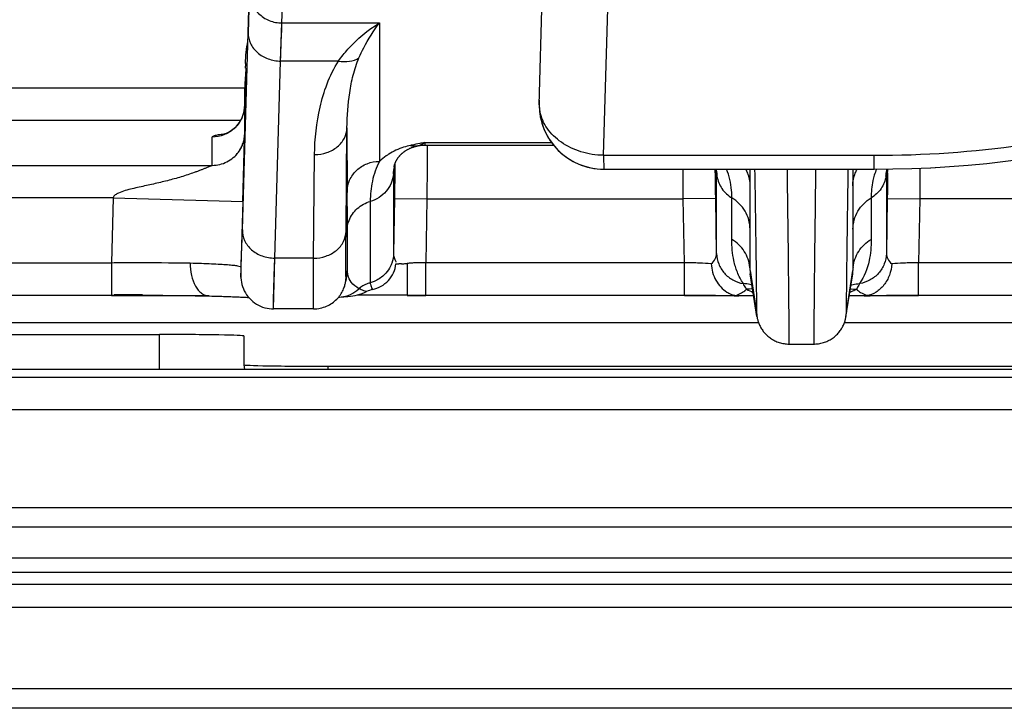
# Model space of a CAD drawing. Units: millimetres. Extents: x -1722 to 1126, y -538 to 1196.
# Drawn here: x -946 to -931, y 301 to 312 of the extents above; entities that cross this region are included whole.
import ezdxf

# ---------------------------------------------------------------- set-up
doc = ezdxf.new("R2010")
doc.units = ezdxf.units.MM
doc.header["$LTSCALE"] = 15.367
doc.layers.add('00_COMPONENTS', color=7, linetype='CONTINUOUS')

msp = doc.modelspace()

# ---------------------------------------------------------------- linework, layer by layer
at = {"layer": '00_COMPONENTS', "color": 7, "linetype": 'Continuous'}
for p, q in [((-938.30236, 310.45712), (-938.22717, 313.03063)), ((-942.26757, 311.71753), (-942.23949, 312.61777)), ((-937.30793, 309.67818), (-937.22758, 312.42834)), ((-942.76772, 312.21239), (-942.78784, 311.5673)), ((-942.7869, 311.56727), (-942.76736, 312.21238)), ((-942.28711, 311.13107), (-942.26757, 311.71753)), ((-942.26757, 311.71753), (-940.76384, 311.71753)), ((-940.76384, 311.71753), (-940.76384, 309.58526)), ((-942.87754, 308.52949), (-942.7869, 311.56727)), ((-942.37774, 308.09329), (-942.28711, 311.13107)), ((-942.28711, 311.13107), (-942.28451, 311.21012)), ((-941.39463, 311.13107), (-942.28711, 311.13107)), ((-942.83082, 311.02222), (-942.83082, 311.05057)), ((-942.83711, 310.6058), (-942.82999, 310.88587)), ((-942.82999, 310.88587), (-942.82999, 310.26117)), ((-947.31128, 310.7184), (-942.83423, 310.7184)), ((-942.84013, 310.64504), (-942.84013, 310.7184)), ((-942.84119, 310.44696), (-942.83711, 310.6058)), ((-938.30236, 310.45712), (-938.30036, 310.52685)), ((-942.84124, 310.44519), (-942.84119, 310.44696)), ((-942.84124, 310.00935), (-942.84124, 310.44519)), ((-947.31979, 310.21855), (-942.90407, 310.21855)), ((-942.82986, 310.25835), (-942.82999, 310.26117)), ((-941.27843, 308.50675), (-941.26377, 310.1032)), ((-941.26377, 310.1032), (-941.26376, 309.10569)), ((-943.34103, 309.52386), (-943.34103, 309.9597)), ((-942.86943, 308.9666), (-942.8428, 309.92457)), ((-942.8428, 309.92457), (-942.84124, 310.00935)), ((-942.84215, 309.98895), (-942.84232, 309.98672)), ((-942.84198, 309.99132), (-942.84215, 309.98895)), ((-942.84189, 309.99263), (-942.84198, 309.99132)), ((-940.18068, 309.82217), (-940.16411, 309.82562)), ((-940.09881, 309.83469), (-940.06282, 309.83598)), ((-940.06384, 309.875), (-938.1091, 309.875)), ((-940.06282, 309.83598), (-938.07906, 309.83598)), ((-940.02655, 309.83633), (-940.02702, 309.74869)), ((-941.77835, 308.09329), (-941.76369, 309.68974)), ((-937.30793, 309.67818), (-933.13618, 309.67818)), ((-978.00705, 309.52386), (-943.34103, 309.52386)), ((-940.54662, 309.41994), (-940.52646, 309.51492)), ((-940.53897, 309.50039), (-940.53899, 309.50032)), ((-937.30152, 309.46496), (-933.13619, 309.46496)), ((-936.07794, 309.00669), (-936.08151, 309.4651)), ((-935.57073, 309.45275), (-935.56377, 309.41994)), ((-935.0449, 309.20871), (-935.0449, 309.46496)), ((-933.46548, 309.46496), (-933.46548, 309.20871)), ((-932.94662, 309.41994), (-932.93654, 309.46743)), ((-932.42876, 309.48085), (-932.43244, 309.00669)), ((-940.54662, 309.41994), (-940.54662, 308.16565)), ((-940.52673, 309.40488), (-940.52718, 309.366)), ((-935.56377, 308.16565), (-935.56377, 309.41994)), ((-932.94662, 309.41994), (-932.94662, 308.16565)), ((-932.92671, 309.40715), (-932.92714, 309.36863)), ((-944.86861, 309.02401), (-978.01982, 309.02401)), ((-944.86861, 309.02401), (-944.89734, 308.02371)), ((-944.86861, 309.02401), (-942.86943, 308.9666)), ((-941.26377, 309.10562), (-941.26314, 308.6837)), ((-940.53237, 309.01507), (-940.54662, 308.16565)), ((-940.53237, 309.01507), (-940.03244, 309.00669)), ((-940.03244, 309.00669), (-940.04893, 308.02371)), ((-940.03244, 309.00669), (-936.07794, 309.00669)), ((-935.57801, 309.01507), (-936.07794, 309.00669)), ((-936.06145, 308.02371), (-936.07794, 309.00669)), ((-935.56377, 308.16565), (-935.57801, 309.01507)), ((-935.32925, 308.38194), (-935.32925, 309.02111)), ((-933.18113, 309.02111), (-933.18113, 308.38194)), ((-932.93237, 309.01507), (-932.94662, 308.16565)), ((-932.93237, 309.01507), (-932.43244, 309.00669)), ((-932.43244, 309.00669), (-932.44893, 308.02371)), ((-928.27794, 309.00669), (-932.43244, 309.00669)), ((-942.86943, 308.9666), (-942.89843, 307.95675)), ((-940.90483, 308.96754), (-940.90484, 307.71325)), ((-941.26314, 308.6837), (-941.26305, 308.51513)), ((-942.89335, 308.0072), (-942.87754, 308.52949)), ((-935.04783, 307.90335), (-935.04783, 308.54253)), ((-933.46255, 308.54253), (-933.46255, 307.90335)), ((-941.26305, 308.51513), (-941.26305, 307.90017)), ((-942.39966, 307.31174), (-942.37774, 308.09329)), ((-942.38502, 307.82348), (-942.37774, 308.09329)), ((-941.77835, 308.09329), (-942.37774, 308.09329)), ((-979.94271, 308.02371), (-944.89734, 308.02371)), ((-944.89734, 308.02371), (-944.89734, 307.52371)), ((-942.89843, 307.95675), (-942.89948, 307.82878)), ((-942.89843, 307.95675), (-942.89862, 307.9465)), ((-942.89655, 307.9063), (-942.89335, 308.0072)), ((-940.33776, 308.00909), (-940.33776, 307.52341)), ((-936.06145, 308.02371), (-940.04893, 308.02371)), ((-940.04893, 307.52371), (-940.04893, 308.02371)), ((-936.06145, 307.52371), (-936.06145, 308.02371)), ((-928.26145, 308.02371), (-932.44893, 308.02371)), ((-932.44893, 307.52371), (-932.44893, 308.02371)), ((-942.89967, 307.81857), (-942.8997, 307.81326)), ((-942.8997, 307.81326), (-942.89967, 307.80763)), ((-942.89948, 307.82878), (-942.89967, 307.81857)), ((-942.89967, 307.80763), (-942.89957, 307.80119)), ((-942.89948, 307.82878), (-942.89944, 307.82645)), ((-942.89944, 307.82645), (-942.89655, 307.9063)), ((-942.39067, 307.61707), (-942.38502, 307.82348)), ((-941.26898, 307.8313), (-941.2837, 307.73718)), ((-941.26305, 307.90017), (-941.27777, 307.80604)), ((-935.04783, 307.90335), (-934.94768, 307.26291)), ((-934.94175, 307.19404), (-935.04432, 307.84992)), ((-933.5627, 307.26291), (-933.46255, 307.90335)), ((-942.39477, 307.46991), (-942.39067, 307.61707)), ((-944.89734, 307.51733), (-943.38999, 307.51733)), ((-944.8525, 307.53236), (-944.79948, 307.53233)), ((-944.79948, 307.53233), (-944.4149, 307.53233)), ((-942.39754, 307.37405), (-942.39477, 307.46991)), ((-941.39521, 307.49072), (-941.38036, 307.49225)), ((-941.38036, 307.49225), (-941.35452, 307.49474)), ((-941.09969, 307.52688), (-940.33776, 307.52688)), ((-940.33776, 307.51733), (-940.04893, 307.51733)), ((-936.06145, 307.51733), (-935.28826, 307.51733)), ((-934.99135, 307.51121), (-935.28826, 307.51121)), ((-935.2369, 307.51265), (-935.2215, 307.51203)), ((-933.22212, 307.51121), (-933.51903, 307.51121)), ((-933.28897, 307.51202), (-933.3092, 307.51177)), ((-933.22212, 307.51733), (-932.44893, 307.51733)), ((-941.77849, 307.31174), (-942.39966, 307.31174)), ((-934.94175, 307.19404), (-934.94174, 307.19396)), ((-934.91701, 307.09825), (-948.35229, 307.09825)), ((-927.11701, 307.09825), (-933.59336, 307.09825)), ((-947.55719, 306.91665), (-944.15719, 306.91665)), ((-944.15719, 306.37534), (-944.15719, 306.91665)), ((-942.85719, 306.89395), (-942.85719, 306.45043)), ((-934.44731, 306.7698), (-934.06307, 306.7698)), ((-942.85719, 306.45043), (-942.84395, 306.37534)), ((-941.55719, 306.42773), (-918.15719, 306.42773)), ((-941.55719, 306.42773), (-941.55719, 306.37534)), ((-777.59042, 306.25456), (-998.65574, 306.25456)), ((-912.15719, 306.37534), (-947.55719, 306.37534)), ((-777.60846, 305.75464), (-998.65574, 305.75464)), ((-998.3906, 304.25091), (-776.88343, 304.25091)), ((-998.3906, 303.95096), (-776.89042, 303.95096)), ((-1431.55753, 303.47631), (-778.2239, 303.47631)), ((-1431.55753, 303.25281), (-778.2239, 303.25281)), ((-778.2239, 303.06257), (-1431.55753, 303.06257)), ((-778.2239, 302.70727), (-1431.55753, 302.70727)), ((-727.40894, 301.45592), (-1482.37244, 301.45592)), ((-727.40894, 301.15602), (-1482.37244, 301.15602))]:
    msp.add_line(p, q, dxfattribs=at)
for points in [[(-942.27123, 311.6105), (-942.26935, 311.66607), (-942.26757, 311.71753)], [(-942.28451, 311.21012), (-942.27738, 311.42571), (-942.27123, 311.6105)], [(-942.8412, 310.4469), (-942.84139, 310.44076), (-942.84457, 310.4006), (-942.85093, 310.36127), (-942.86034, 310.32296), (-942.87264, 310.28594), (-942.88738, 310.25098), (-942.90426, 310.21818), (-942.92298, 310.18763)], [(-943.00495, 310.09334), (-943.02487, 310.07665), (-943.04385, 310.06237), (-943.06166, 310.0503), (-943.07795, 310.04028), (-943.09265, 310.03205), (-943.10592, 310.02524), (-943.11761, 310.01972), (-943.12766, 310.01534), (-943.13644, 310.01179), (-943.14392, 310.00898), (-943.15001, 310.00684), (-943.15504, 310.00519), (-943.15899, 310.00397), (-943.16181, 310.00315), (-943.16374, 310.00262), (-943.16476, 310.00235), (-943.16485, 310.00233)], [(-942.92298, 310.18763), (-942.94283, 310.15991), (-942.96337, 310.135), (-942.9843, 310.11275), (-943.00495, 310.09334)], [(-942.84232, 309.98672), (-942.84259, 309.9835), (-942.84277, 309.98149), (-942.84298, 309.97919), (-942.84326, 309.97643), (-942.8436, 309.97317), (-942.84401, 309.96945), (-942.84451, 309.96532), (-942.84511, 309.96071), (-942.8458, 309.95569), (-942.84658, 309.95047), (-942.84745, 309.94509), (-942.8484, 309.93951), (-942.84944, 309.93385), (-942.85056, 309.92814), (-942.85176, 309.92235), (-942.85304, 309.9165), (-942.85441, 309.91059), (-942.85588, 309.90462), (-942.85743, 309.8986), (-942.85907, 309.89255), (-942.8608, 309.88646), (-942.86262, 309.88035), (-942.86453, 309.87422), (-942.86653, 309.86808), (-942.86861, 309.86194), (-942.87078, 309.85581), (-942.87304, 309.84969), (-942.87538, 309.84357), (-942.8778, 309.83747), (-942.88031, 309.83139), (-942.88289, 309.82533)], [(-942.90929, 309.77287), (-942.91368, 309.76539), (-942.91806, 309.75819), (-942.92242, 309.75126), (-942.92676, 309.7446), (-942.93106, 309.73821), (-942.93529, 309.73212), (-942.93944, 309.72631), (-942.9435, 309.72078), (-942.94746, 309.71553), (-942.95131, 309.71056), (-942.95504, 309.70586), (-942.95865, 309.70142), (-942.96214, 309.69721), (-942.96549, 309.69326), (-942.96865, 309.68961), (-942.97158, 309.68629), (-942.9743, 309.68325), (-942.97678, 309.68053), (-942.97903, 309.67809), (-942.98104, 309.67595), (-942.98275, 309.67415)], [(-942.88289, 309.82533), (-942.88555, 309.8193), (-942.8883, 309.81331), (-942.89111, 309.80736), (-942.89399, 309.80147), (-942.89693, 309.79562), (-942.89994, 309.78983), (-942.903, 309.78411), (-942.90612, 309.77845), (-942.90929, 309.77287)], [(-940.50172, 309.59973), (-940.49938, 309.6039), (-940.49698, 309.60806), (-940.49451, 309.61221), (-940.49198, 309.61635), (-940.48938, 309.62049), (-940.48672, 309.62461), (-940.48398, 309.62872), (-940.48117, 309.63284), (-940.47829, 309.63695), (-940.47534, 309.64105), (-940.47231, 309.64514), (-940.46921, 309.64922), (-940.46603, 309.65329), (-940.46276, 309.65737), (-940.45941, 309.66144), (-940.45598, 309.66551), (-940.45246, 309.66957), (-940.44886, 309.67361), (-940.44517, 309.67766), (-940.44138, 309.6817), (-940.43749, 309.68575), (-940.4335, 309.68978), (-940.42942, 309.69381), (-940.42524, 309.69782), (-940.42095, 309.70183), (-940.41654, 309.70584), (-940.41202, 309.70985), (-940.40738, 309.71384), (-940.40263, 309.71782), (-940.39776, 309.72179), (-940.39277, 309.72575), (-940.38765, 309.72969), (-940.3824, 309.73361), (-940.37701, 309.73753), (-940.37147, 309.74142), (-940.36579, 309.7453), (-940.35997, 309.74916), (-940.354, 309.75298), (-940.34787, 309.75678), (-940.34158, 309.76056), (-940.33512, 309.7643), (-940.32848, 309.76802), (-940.32166, 309.7717), (-940.31465, 309.77534), (-940.30744, 309.77894), (-940.30001, 309.78251), (-940.29234, 309.78604), (-940.28443, 309.78952), (-940.27625, 309.79296), (-940.26778, 309.79635), (-940.259, 309.79969), (-940.24987, 309.80297), (-940.24037, 309.8062), (-940.23045, 309.80936), (-940.22001, 309.81246), (-940.20897, 309.81549), (-940.1973, 309.81844), (-940.18491, 309.82127), (-940.18066, 309.82217)], [(-940.16412, 309.82561), (-940.13532, 309.8307), (-940.09881, 309.83469)], [(-942.98275, 309.67415), (-942.98529, 309.6715), (-942.98571, 309.67107)], [(-940.53899, 309.50032), (-940.53799, 309.5049), (-940.53694, 309.50938), (-940.53584, 309.51384), (-940.53468, 309.51828), (-940.53347, 309.5227), (-940.5322, 309.5271), (-940.53087, 309.53148), (-940.52948, 309.53585), (-940.52804, 309.54021), (-940.52654, 309.54455), (-940.52498, 309.54888), (-940.52336, 309.55319), (-940.52169, 309.55748), (-940.51997, 309.56175), (-940.51818, 309.56602), (-940.51633, 309.57027), (-940.51442, 309.57452), (-940.51245, 309.57875), (-940.51043, 309.58297), (-940.50835, 309.58717), (-940.5062, 309.59137), (-940.50399, 309.59555), (-940.50172, 309.59973)], [(-942.89952, 307.79927), (-942.89961, 307.80367), (-942.89967, 307.8126), (-942.89945, 307.82608)], [(-942.89945, 307.82608), (-942.89922, 307.79079), (-942.89652, 307.75575), (-942.89139, 307.72114)], [(-934.06307, 306.7698), (-934.05355, 306.76989), (-934.03358, 306.77067), (-934.01376, 306.77224), (-933.99413, 306.77458), (-933.97471, 306.77767), (-933.95554, 306.7815), (-933.93664, 306.78605), (-933.91804, 306.7913), (-933.89978, 306.79721), (-933.88187, 306.80379), (-933.86434, 306.81099), (-933.84722, 306.81879), (-933.83051, 306.82717), (-933.81425, 306.8361), (-933.79845, 306.84556), (-933.78312, 306.85551), (-933.76828, 306.86593), (-933.75395, 306.87679), (-933.74012, 306.88807), (-933.72682, 306.89973), (-933.71406, 306.91174), (-933.70183, 306.92407), (-933.69015, 306.9367), (-933.67902, 306.94959), (-933.66844, 306.96272), (-933.65842, 306.97605), (-933.64894, 306.98956), (-933.64002, 307.00322), (-933.63164, 307.017), (-933.62379, 307.03088), (-933.61647, 307.04484), (-933.60971, 307.05879), (-933.60348, 307.07272), (-933.59777, 307.08659), (-933.59263, 307.10021), (-933.58802, 307.11355), (-933.58391, 307.1266), (-933.58034, 307.1391), (-933.57724, 307.15108), (-933.57458, 307.16248), (-933.57236, 307.17304), (-933.57054, 307.18265), (-933.56905, 307.19141), (-933.46605, 307.85002)], [(-942.89139, 307.72114), (-942.8839, 307.6872), (-942.87413, 307.654), (-942.86204, 307.62146), (-942.84763, 307.58965), (-942.83098, 307.55884), (-942.8122, 307.52924), (-942.79138, 307.50101), (-942.76861, 307.47429), (-942.74401, 307.44922), (-942.7177, 307.42593), (-942.6898, 307.40453), (-942.66045, 307.38514), (-942.62981, 307.36786), (-942.59802, 307.35278), (-942.56525, 307.33996), (-942.53165, 307.32948), (-942.4974, 307.32139), (-942.46267, 307.31573), (-942.42763, 307.31253), (-942.39966, 307.31174)], [(-941.77849, 307.31174), (-941.75252, 307.31242), (-941.72642, 307.31446), (-941.70065, 307.31784), (-941.67526, 307.32251), (-941.65033, 307.32844), (-941.62592, 307.33558), (-941.6021, 307.34388), (-941.57892, 307.35329), (-941.55645, 307.36374), (-941.53472, 307.37517), (-941.51378, 307.38754), (-941.49368, 307.40077), (-941.47442, 307.41479), (-941.45606, 307.42956), (-941.43862, 307.44497), (-941.42212, 307.46097), (-941.40657, 307.47749), (-941.392, 307.49444), (-941.37841, 307.51175), (-941.36579, 307.52935), (-941.35414, 307.54716), (-941.34343, 307.56515), (-941.33366, 307.58322), (-941.32489, 307.60114), (-941.31702, 307.61894), (-941.31006, 307.63649), (-941.30412, 307.6532), (-941.29911, 307.669), (-941.29491, 307.68386), (-941.29151, 307.69735), (-941.28885, 307.70919), (-941.28675, 307.71959), (-941.28507, 307.72885), (-941.28368, 307.73728)], [(-979.71491, 307.52371), (-944.86192, 307.5237), (-944.75091, 307.5236), (-944.64035, 307.52338), (-944.53048, 307.52304), (-944.4215, 307.52257), (-944.31364, 307.52199), (-944.20707, 307.5213), (-944.10183, 307.52048), (-943.99803, 307.51955), (-943.89599, 307.51851), (-943.79612, 307.51736), (-943.69848, 307.5161), (-943.60328, 307.51474), (-943.51131, 307.51329), (-943.42293, 307.51174), (-943.38783, 307.51109)], [(-943.38999, 307.51114), (-943.34807, 307.51001), (-943.31699, 307.50913), (-943.28627, 307.50824), (-943.25587, 307.50732), (-943.22582, 307.50639), (-943.19616, 307.50543), (-943.16698, 307.50446), (-943.13832, 307.50348), (-943.11018, 307.50248), (-943.08258, 307.50147), (-943.05553, 307.50044), (-943.02902, 307.4994), (-943.00311, 307.49835), (-942.97779, 307.49729), (-942.95308, 307.49622), (-942.929, 307.49514), (-942.90557, 307.49405), (-942.88278, 307.49296), (-942.86067, 307.49186), (-942.83922, 307.49076), (-942.81844, 307.48965), (-942.79837, 307.48855), (-942.77986, 307.48749)], [(-941.35452, 307.49473), (-941.34859, 307.49526), (-941.33092, 307.49676), (-941.31058, 307.49832), (-941.28823, 307.49987), (-941.26415, 307.50137), (-941.25017, 307.50218)], [(-940.33776, 307.52264), (-940.28304, 307.52301), (-940.22426, 307.52332), (-940.16472, 307.52354), (-940.10464, 307.52367), (-940.04893, 307.52372)], [(-940.04893, 307.52371), (-936.04003, 307.52371), (-935.97879, 307.52363), (-935.91823, 307.52345), (-935.85858, 307.52319), (-935.80006, 307.52284), (-935.74302, 307.52241), (-935.68764, 307.5219), (-935.6341, 307.52131), (-935.58269, 307.52065), (-935.53356, 307.51993), (-935.4868, 307.51915), (-935.44266, 307.51832), (-935.40118, 307.51744), (-935.36244, 307.51653), (-935.32662, 307.51558), (-935.29371, 307.51462), (-935.26375, 307.51363), (-935.2369, 307.51265)], [(-933.28838, 307.51205), (-933.25971, 307.51316), (-933.23065, 307.51417), (-933.19833, 307.51517), (-933.163, 307.51614), (-933.1247, 307.51709)], [(-933.1247, 307.51709), (-933.08343, 307.518), (-933.03949, 307.51886), (-932.99297, 307.51967), (-932.94398, 307.52042), (-932.89287, 307.5211), (-932.83977, 307.52172), (-932.78488, 307.52226), (-932.72861, 307.52271), (-932.67116, 307.52308), (-932.61276, 307.52337), (-932.55387, 307.52357), (-932.4947, 307.52369)], [(-932.4947, 307.52369), (-928.24003, 307.52371), (-928.17879, 307.52363), (-928.11823, 307.52345), (-928.05858, 307.52319), (-928.00006, 307.52284), (-927.94302, 307.52241), (-927.88764, 307.5219), (-927.8341, 307.52131), (-927.78269, 307.52065), (-927.73356, 307.51993), (-927.6868, 307.51915), (-927.64266, 307.51832), (-927.60118, 307.51744), (-927.56244, 307.51653), (-927.52662, 307.51558), (-927.49371, 307.51462), (-927.46375, 307.51363), (-927.4369, 307.51265)], [(-942.39965, 307.31174), (-942.39949, 307.31422), (-942.39919, 307.32192), (-942.39877, 307.33454), (-942.39754, 307.37405)], [(-934.94174, 307.19396), (-934.94065, 307.18731), (-934.93879, 307.17697), (-934.93653, 307.16585), (-934.93382, 307.15388), (-934.93059, 307.14115), (-934.92692, 307.12812), (-934.92282, 307.11493), (-934.91822, 307.10149), (-934.91314, 307.08793), (-934.90758, 307.0743), (-934.90151, 307.06061), (-934.89493, 307.04689), (-934.88782, 307.03316), (-934.88017, 307.01944), (-934.87197, 307.00579), (-934.86323, 306.99222), (-934.85392, 306.97876), (-934.84405, 306.96546), (-934.83363, 306.95233), (-934.82264, 306.93942), (-934.8111, 306.92676), (-934.79902, 306.91438), (-934.78639, 306.90232), (-934.77325, 306.89061), (-934.75959, 306.8793), (-934.74544, 306.86839), (-934.73081, 306.85793), (-934.71571, 306.84794), (-934.70016, 306.83844), (-934.68418, 306.82946), (-934.66778, 306.82103), (-934.65098, 306.81316), (-934.63383, 306.80589), (-934.61633, 306.79923), (-934.59851, 306.79321), (-934.5804, 306.78784), (-934.56204, 306.78314), (-934.54345, 306.77913), (-934.52466, 306.77582), (-934.50571, 306.77322), (-934.48662, 306.77135), (-934.46744, 306.77021), (-934.44731, 306.7698)]]:
    msp.add_lwpolyline(points, dxfattribs=at)
for centre, radius, start, end in [((-933.13661, 326.46496), 17, 270.001395, 301.229964), ((-933.13547, 326.46496), 17, 269.999772, 301.229108), ((-940.58297, 311.03065), 2.24826, 178.40445, 179.492349), ((-940.0099, 310.81544), 2.82097, 177.440506, 178.569487), ((-937.30159, 310.46496), 1, 176.453275, 270.003933), ((-943.34014, 310.45933), 0.49908, 344.250372, 348.991394), ((-943.34265, 310.45983), 0.50163, 348.990469, 352.253391), ((-943.34254, 310.45981), 0.50152, 352.253194, 353.56499), ((-943.34109, 310.45966), 0.50006, 353.56388, 356.665848), ((-943.3381, 310.45947), 0.49706, 356.666955, 358.353133), ((-937.30201, 310.46496), 1, 180.461834, 269.990679), ((-937.67946, 310.47644), 0.62208, 178.412744, 180.292983), ((-937.67894, 310.47645), 0.62259, 180.293119, 181.776587), ((-937.67245, 310.47691), 0.62909, 181.800934, 191.403358), ((-943.34214, 310.46056), 0.50143, 316.292941, 328.876358), ((-943.34268, 310.4604), 0.50181, 328.924353, 344.211764), ((-940.83956, 310.20396), 1.99126, 177.511267, 178.353763), ((-943.34157, 310.46031), 0.50084, 312.068667, 316.268283), ((-943.34126, 310.02379), 0.50022, 341.529492, 350.726947), ((-943.34266, 310.02399), 0.50164, 350.730102, 354.135631), ((-943.33985, 310.02372), 0.49882, 354.133494, 358.349529), ((-943.34202, 310.0245), 0.50121, 323.667092, 333.088201), ((-943.34132, 310.02395), 0.50033, 333.107612, 341.514542), ((-938.2865, 300.26967), 9.76764, 101.66392, 101.793578), ((-940.20875, 310.03269), 0.21476, 249.810429, 256.784458), ((-937.3007, 295.45462), 14.68257, 101.161735, 101.632594), ((-934.23648, 279.99824), 30.43976, 101.036777, 101.188512), ((-940.19193, 309.42696), 0.35476, 178.528783, 181.133273), ((-940.1936, 309.42699), 0.35309, 175.611966, 178.527057), ((-940.19257, 309.42687), 0.35413, 168.029154, 175.605544), ((-940.02786, 309.50658), 0.49866, 175.009261, 179.041786), ((-935.91777, 309.42694), 0.35407, 358.866357, 4.387391), ((-932.2721, 309.10735), 0.90006, 156.555487, 162.907544), ((-932.59193, 309.42696), 0.35476, 178.528783, 181.133273), ((-932.5936, 309.42699), 0.35309, 175.611966, 178.527057), ((-932.59312, 309.42694), 0.35357, 173.440651, 175.610583), ((-946.46718, 309.55891), 13.54133, 359.357858, 359.613565), ((-941.00773, 309.42835), 0.4612, 354.756126, 358.955031), ((-935.10078, 309.42845), 0.46307, 181.05331, 188.933624), ((-933.4106, 309.42858), 0.46407, 351.069413, 355.001902), ((-933.40778, 309.42835), 0.46125, 355.000892, 358.955716), ((-940.30121, 303.53001), 4.47886, 91.592621, 92.057506), ((-935.60096, 307.89323), 0.55323, 1.047597, 5.993738), ((-932.90942, 307.89323), 0.55322, 174.006093, 178.952401), ((-941.77798, 307.81446), 0.50028, 351.125235, 359.035902), ((-941.76327, 307.90859), 0.50029, 351.113702, 359.035874), ((-940.99033, 307.90662), 0.2728, 181.355384, 184.154057), ((-940.98316, 307.90753), 0.28001, 184.232893, 196.849793), ((-934.76094, 307.89589), 0.28698, 178.511071, 180.134531), ((-934.75585, 307.89595), 0.29207, 180.143696, 183.70821), ((-934.7453, 307.8967), 0.30266, 183.720476, 188.893381), ((-933.76336, 307.89658), 0.30094, 351.095659, 356.247707), ((-933.75343, 307.8958), 0.29098, 356.274949, 1.487683), ((-940.58948, 307.78967), 0.33216, 210.699788, 212.837133), ((-940.6193, 308.71138), 1.18388, 252.887392, 253.238635), ((-940.76074, 307.14716), 0.4748, 103.127458, 114.905311), ((-935.20716, 307.8665), 0.35472, 257.147568, 259.379687), ((-934.58595, 308.62503), 1.13677, 242.9004, 248.636464), ((-933.30426, 307.86707), 0.35536, 272.464652, 278.800983), ((-932.82954, 308.57073), 1.12992, 247.928804, 249.66915), ((-934.44746, 307.27133), 0.50029, 180.964126, 188.886297), ((-934.06292, 307.27133), 0.50029, 351.113702, 359.035874)]:
    msp.add_arc(centre, radius, start, end, dxfattribs=at)
for centre, start_param, end_param in [((-944.15719, 306.89395), 0, 1.57079633), ((-941.55719, 306.45043), 3.14159265, 4.71238898)]:
    msp.add_ellipse(centre, major_axis=(1.3, 0), ratio=0.01746167, start_param=start_param, end_param=end_param, dxfattribs=at)
for points, knots in [([(-942.76736, 312.21238), (-942.76918, 312.14873), (-942.74553, 312.0184), (-942.63437, 311.85372), (-942.46647, 311.74358), (-942.33365, 311.71769), (-942.26757, 311.71753)], [0, 0, 0, 0, 0.24531183, 0.49343455, 0.74542356, 1, 1, 1, 1]), ([(-933.13618, 309.67818), (-932.37184, 309.67818), (-930.84797, 309.78425), (-928.62353, 310.25389), (-926.5178, 311.00993), (-925.20575, 311.69119), (-924.58285, 312.06896)], [0, 0, 0, 0, 0.25520105, 0.50808904, 0.7567644, 1, 1, 1, 1]), ([(-941.39463, 311.13107), (-941.34925, 311.19479), (-941.16956, 311.42039), (-940.94479, 311.61082), (-940.76384, 311.71753)], [0, 0, 0, 0, 0.27132979, 1, 1, 1, 1]), ([(-941.07924, 311.18008), (-941.05654, 311.23247), (-940.96742, 311.42051), (-940.85597, 311.59798), (-940.76384, 311.71753)], [0, 0, 0, 0, 0.27448063, 1, 1, 1, 1]), ([(-942.7869, 311.56727), (-942.78849, 311.51117), (-942.76303, 311.3936), (-942.64945, 311.24941), (-942.4826, 311.15432), (-942.35283, 311.13164), (-942.28711, 311.13107)], [0, 0, 0, 0, 0.2298896, 0.47219508, 0.7308242, 1, 1, 1, 1]), ([(-941.76369, 309.68974), (-941.76144, 309.93417), (-941.72134, 310.3059), (-941.57868, 310.78743), (-941.46601, 311.0208), (-941.39463, 311.13107)], [0, 0, 0, 0, 0.48761007, 0.73795496, 1, 1, 1, 1]), ([(-941.39463, 311.13107), (-941.33928, 311.12075), (-941.22895, 311.11674), (-941.12345, 311.1529), (-941.07924, 311.18008)], [0, 0, 0, 0, 0.52033225, 1, 1, 1, 1]), ([(-941.26377, 310.1032), (-941.26266, 310.28373), (-941.24343, 310.55646), (-941.17304, 310.916), (-941.1166, 311.09379), (-941.07924, 311.18008)], [0, 0, 0, 0, 0.49311665, 0.74315872, 1, 1, 1, 1]), ([(-942.82459, 311.02224), (-942.82421, 311.02197), (-942.82468, 311.0199), (-942.82424, 311.01667), (-942.8247, 311.01067), (-942.82496, 311.00258), (-942.82555, 310.99173), (-942.82663, 310.97108), (-942.8275, 310.95396), (-942.82806, 310.94142)], [0, 0, 0, 0, 0.01727297, 0.06164217, 0.13298789, 0.23271789, 0.36505873, 0.53450193, 1, 1, 1, 1]), ([(-942.82467, 311.02219), (-942.82466, 311.02221), (-942.82464, 311.02224), (-942.8246, 311.02225), (-942.82459, 311.02224)], [0, 0, 0, 0, 0.64144309, 1, 1, 1, 1]), ([(-937.30793, 309.67822), (-937.4255, 309.68012), (-937.65565, 309.71568), (-937.96017, 309.85912), (-938.18743, 310.07575), (-938.2706, 310.26063), (-938.28912, 310.35253)], [0, 0, 0, 0, 0.27636644, 0.53901886, 0.77964505, 1, 1, 1, 1]), ([(-943.00599, 310.08851), (-943.05116, 310.04775), (-943.15743, 309.9823), (-943.28018, 309.9597), (-943.34103, 309.9597)], [0, 0, 0, 0, 0.49996391, 1, 1, 1, 1]), ([(-941.76369, 309.68974), (-941.69972, 309.68957), (-941.57325, 309.70965), (-941.40898, 309.79847), (-941.29436, 309.93529), (-941.26485, 310.04847), (-941.26377, 310.1032)], [0, 0, 0, 0, 0.26911773, 0.52742015, 0.76974607, 1, 1, 1, 1]), ([(-943.34103, 309.9597), (-943.34103, 309.96576), (-943.32077, 309.97862), (-943.28404, 309.9885), (-943.2177, 310.00212), (-943.16601, 310.00889), (-943.13531, 310.01265)], [0, 0, 0, 0, 0.08421706, 0.26881126, 0.57061138, 1, 1, 1, 1]), ([(-940.28287, 309.83113), (-940.31928, 309.82352), (-940.43661, 309.79256), (-940.54815, 309.74101), (-940.61929, 309.69631)], [0, 0, 0, 0, 0.30689581, 1, 1, 1, 1]), ([(-940.18068, 309.82217), (-940.18689, 309.82087), (-940.21248, 309.81702), (-940.23886, 309.81918), (-940.25785, 309.82362)], [0, 0, 0, 0, 0.24564626, 1, 1, 1, 1]), ([(-940.06384, 309.875), (-940.0719, 309.8687), (-940.10227, 309.84689), (-940.13746, 309.83113), (-940.16411, 309.82562)], [0, 0, 0, 0, 0.27312032, 1, 1, 1, 1]), ([(-940.06384, 309.875), (-940.06384, 309.86933), (-940.0638, 309.85963), (-940.0637, 309.84836), (-940.06345, 309.84197), (-940.06336, 309.83869), (-940.06306, 309.83723), (-940.06304, 309.83598), (-940.06282, 309.83598)], [0, 0, 0, 0, 0.43497011, 0.74752682, 0.85725113, 0.93576392, 0.98313315, 1, 1, 1, 1]), ([(-940.02702, 309.74869), (-940.02731, 309.69694), (-940.02887, 309.44961), (-940.03081, 309.20227), (-940.03244, 309.00669)], [0, 0, 0, 0, 0.2092156, 1, 1, 1, 1]), ([(-943.34103, 309.52386), (-943.26369, 309.52386), (-943.10682, 309.56079), (-942.98408, 309.66525), (-942.93826, 309.72754)], [0, 0, 0, 0, 0.5000243, 1, 1, 1, 1]), ([(-940.61929, 309.69631), (-940.6332, 309.68758), (-940.68388, 309.65394), (-940.73138, 309.61554), (-940.76384, 309.58526)], [0, 0, 0, 0, 0.27009272, 1, 1, 1, 1]), ([(-937.30793, 309.67818), (-937.30771, 309.66253), (-937.30727, 309.63281), (-937.3065, 309.59085), (-937.30567, 309.55427), (-937.30483, 309.52356), (-937.30397, 309.4993), (-937.3033, 309.48302), (-937.30264, 309.47373), (-937.3024, 309.46892), (-937.30187, 309.4668), (-937.30184, 309.46496), (-937.30152, 309.46496)], [0, 0, 0, 0, 0.22003512, 0.41775587, 0.59004324, 0.73452834, 0.84917407, 0.93229187, 0.961652, 0.98272362, 0.99547219, 1, 1, 1, 1]), ([(-933.13619, 309.46496), (-933.13649, 309.46496), (-933.13588, 309.46689), (-933.13662, 309.46888), (-933.1363, 309.47376), (-933.13646, 309.47983), (-933.13637, 309.48788), (-933.13638, 309.50191), (-933.13637, 309.52359), (-933.13649, 309.55426), (-933.1359, 309.6065), (-933.13754, 309.64849), (-933.1362, 309.67818)], [0, 0, 0, 0, 0.00422939, 0.01687809, 0.03789937, 0.0672254, 0.1047413, 0.1503221, 0.26498249, 0.40956485, 0.58194649, 1, 1, 1, 1]), ([(-943.34103, 309.52386), (-943.34103, 309.52297), (-943.34532, 309.52202), (-943.35018, 309.51879), (-943.36028, 309.51491), (-943.37227, 309.50961), (-943.38685, 309.50353), (-943.40951, 309.49405), (-943.44106, 309.48108), (-943.48183, 309.46469), (-943.52569, 309.44756), (-943.5718, 309.43014), (-943.63624, 309.40668), (-943.7195, 309.37812), (-943.82199, 309.34582), (-943.92686, 309.3155), (-944.03333, 309.28721), (-944.1409, 309.26077), (-944.24921, 309.23581), (-944.35797, 309.21179), (-944.46688, 309.18795), (-944.57575, 309.16304), (-944.68358, 309.13522), (-944.77274, 309.1053), (-944.83744, 309.07199), (-944.86621, 309.04206), (-944.8688, 309.02401)], [0, 0, 0, 0, 0.00164612, 0.00591661, 0.0124102, 0.02072379, 0.03051179, 0.04149342, 0.06619358, 0.09354606, 0.12273811, 0.15323896, 0.18468983, 0.24951686, 0.31596413, 0.38335973, 0.45132408, 0.51963492, 0.58815902, 0.65681529, 0.72555295, 0.79433862, 0.86314642, 0.93192487, 0.96629581, 1, 1, 1, 1]), ([(-941.26377, 309.11316), (-941.26264, 309.17507), (-941.23455, 309.30051), (-941.12206, 309.45719), (-940.95716, 309.56113), (-940.82807, 309.58526), (-940.76384, 309.58526)], [0, 0, 0, 0, 0.24539866, 0.49355079, 0.74546597, 1, 1, 1, 1]), ([(-940.76384, 309.58526), (-940.81335, 309.48887), (-940.88533, 309.28555), (-940.90483, 309.07192), (-940.90483, 308.96754)], [0, 0, 0, 0, 0.50933586, 1, 1, 1, 1]), ([(-940.5262, 309.51275), (-940.52582, 309.50123), (-940.52632, 309.46526), (-940.52647, 309.42931), (-940.52673, 309.40488)], [0, 0, 0, 0, 0.32053753, 1, 1, 1, 1]), ([(-940.52646, 309.51492), (-940.52644, 309.51499), (-940.52575, 309.51373), (-940.52622, 309.51341), (-940.5262, 309.51275)], [0, 0, 0, 0, 0.1002567, 1, 1, 1, 1]), ([(-935.57801, 309.01507), (-935.57879, 309.06113), (-935.58115, 309.21115), (-935.58349, 309.36117), (-935.5842, 309.46514)], [0, 0, 0, 0, 0.30704009, 1, 1, 1, 1]), ([(-935.32925, 309.02111), (-935.32925, 309.06025), (-935.33507, 309.21107), (-935.36775, 309.3623), (-935.41233, 309.46497)], [0, 0, 0, 0, 0.25905315, 1, 1, 1, 1]), ([(-935.0449, 309.20871), (-935.04611, 309.2752), (-935.06427, 309.36489), (-935.10205, 309.44543), (-935.11272, 309.4651)], [0, 0, 0, 0, 0.74817963, 1, 1, 1, 1]), ([(-934.94747, 307.66921), (-934.94855, 307.78448), (-934.95531, 308.38306), (-934.96438, 308.98162), (-934.97221, 309.46491)], [0, 0, 0, 0, 0.19256297, 1, 1, 1, 1]), ([(-934.44731, 306.7698), (-934.44703, 306.76981), (-934.44709, 306.77143), (-934.44666, 306.77328), (-934.44658, 306.77753), (-934.44622, 306.78577), (-934.44602, 306.80034), (-934.44577, 306.8223), (-934.44564, 306.85055), (-934.44559, 306.88492), (-934.44564, 306.92538), (-934.44583, 306.99122), (-934.44631, 307.08797), (-934.44722, 307.2208), (-934.44847, 307.3751), (-934.45007, 307.54958), (-934.45199, 307.74275), (-934.45507, 308.03287), (-934.45963, 308.42888), (-934.46591, 308.93456), (-934.47054, 309.28498), (-934.47298, 309.46492)], [0, 0, 0, 0, 0.0003101, 0.00119435, 0.00266155, 0.00471273, 0.01056563, 0.01874053, 0.02922014, 0.04198459, 0.05700492, 0.07424994, 0.11526718, 0.16468968, 0.22210039, 0.28701697, 0.35889216, 0.43711954, 0.60994777, 0.7996944, 1, 1, 1, 1]), ([(-934.0374, 309.46494), (-934.03985, 309.285), (-934.04447, 308.9346), (-934.05075, 308.42893), (-934.05531, 308.03291), (-934.05839, 307.74279), (-934.06031, 307.54961), (-934.06191, 307.37513), (-934.06316, 307.22082), (-934.06407, 307.08799), (-934.06456, 306.99124), (-934.06474, 306.92539), (-934.06479, 306.88493), (-934.06474, 306.85056), (-934.06461, 306.8223), (-934.06437, 306.80035), (-934.06416, 306.78577), (-934.0638, 306.77753), (-934.06372, 306.77328), (-934.06329, 306.77143), (-934.06335, 306.76981), (-934.06307, 306.7698)], [0, 0, 0, 0, 0.20029354, 0.39003844, 0.5628685, 0.64109656, 0.7129726, 0.77789051, 0.83530238, 0.88472585, 0.92574449, 0.94299011, 0.95801164, 0.97077687, 0.9812573, 0.98943328, 0.99528673, 0.99733804, 0.99880539, 0.99968978, 1, 1, 1, 1]), ([(-933.53817, 309.4649), (-933.541, 309.29003), (-933.55025, 308.69589), (-933.55879, 308.10172), (-933.56279, 307.68241)], [0, 0, 0, 0, 0.29431249, 1, 1, 1, 1]), ([(-933.46548, 309.20871), (-933.46427, 309.2752), (-933.44612, 309.36489), (-933.40834, 309.44543), (-933.39766, 309.4651)], [0, 0, 0, 0, 0.74818013, 1, 1, 1, 1]), ([(-940.54847, 309.3862), (-940.55284, 309.33858), (-940.57674, 309.2437), (-940.65431, 309.11888), (-940.76638, 309.02165), (-940.85742, 308.981), (-940.90483, 308.96754)], [0, 0, 0, 0, 0.24636859, 0.49475274, 0.74601741, 1, 1, 1, 1]), ([(-940.52718, 309.366), (-940.52748, 309.34085), (-940.529, 309.22387), (-940.53083, 309.1069), (-940.53237, 309.01507)], [0, 0, 0, 0, 0.21499481, 1, 1, 1, 1]), ([(-935.55823, 309.35654), (-935.54755, 309.28857), (-935.49426, 309.15488), (-935.38911, 309.05715), (-935.32925, 309.02111)], [0, 0, 0, 0, 0.49615771, 1, 1, 1, 1]), ([(-933.1324, 309.37188), (-933.14092, 309.34427), (-933.17063, 309.22963), (-933.18113, 309.11053), (-933.18113, 309.02111)], [0, 0, 0, 0, 0.24422429, 1, 1, 1, 1]), ([(-932.95215, 309.35654), (-932.96284, 309.28857), (-933.01612, 309.15488), (-933.12127, 309.05715), (-933.18113, 309.02111)], [0, 0, 0, 0, 0.49615771, 1, 1, 1, 1]), ([(-932.92714, 309.36863), (-932.92745, 309.34338), (-932.92897, 309.22552), (-932.93081, 309.10767), (-932.93237, 309.01507)], [0, 0, 0, 0, 0.21427449, 1, 1, 1, 1]), ([(-935.04783, 308.54253), (-935.04783, 308.66048), (-935.04729, 308.88255), (-935.0449, 309.1046), (-935.0449, 309.20871)], [0, 0, 0, 0, 0.53117016, 1, 1, 1, 1]), ([(-933.46548, 309.20871), (-933.46548, 309.1046), (-933.46309, 308.88255), (-933.46255, 308.66048), (-933.46255, 308.54253)], [0, 0, 0, 0, 0.4688303, 1, 1, 1, 1]), ([(-935.04783, 308.54253), (-935.04955, 308.6373), (-935.10425, 308.83065), (-935.24668, 308.97142), (-935.32925, 309.02111)], [0, 0, 0, 0, 0.49586412, 1, 1, 1, 1]), ([(-933.46255, 308.54253), (-933.46083, 308.6373), (-933.40613, 308.83065), (-933.2637, 308.97142), (-933.18113, 309.02111)], [0, 0, 0, 0, 0.49586412, 1, 1, 1, 1]), ([(-941.23194, 308.67378), (-941.20508, 308.74339), (-941.11553, 308.87233), (-940.97789, 308.94679), (-940.90483, 308.96754)], [0, 0, 0, 0, 0.49554534, 1, 1, 1, 1]), ([(-942.87754, 308.52949), (-942.87912, 308.47339), (-942.85366, 308.35582), (-942.74008, 308.21163), (-942.57323, 308.11654), (-942.44346, 308.09386), (-942.37774, 308.09329)], [0, 0, 0, 0, 0.2298896, 0.47219507, 0.7308242, 1, 1, 1, 1]), ([(-941.77835, 308.09329), (-941.71438, 308.09312), (-941.58792, 308.1132), (-941.42365, 308.20202), (-941.30903, 308.33885), (-941.27952, 308.45203), (-941.27843, 308.50675)], [0, 0, 0, 0, 0.26911773, 0.52742015, 0.76974607, 1, 1, 1, 1]), ([(-941.28148, 307.91106), (-941.28165, 307.94488), (-941.28166, 308.14345), (-941.27994, 308.34201), (-941.27843, 308.50675)], [0, 0, 0, 0, 0.17031086, 1, 1, 1, 1]), ([(-935.05076, 307.951), (-935.05986, 308.03769), (-935.121, 308.21038), (-935.25338, 308.33627), (-935.32925, 308.38194)], [0, 0, 0, 0, 0.49605612, 1, 1, 1, 1]), ([(-935.1517, 307.70103), (-935.1892, 307.7562), (-935.24852, 307.87135), (-935.31485, 308.10044), (-935.32925, 308.27248), (-935.32925, 308.38194)], [0, 0, 0, 0, 0.28070852, 0.53945835, 1, 1, 1, 1]), ([(-933.45962, 307.951), (-933.45053, 308.03769), (-933.38938, 308.21038), (-933.257, 308.33627), (-933.18113, 308.38194)], [0, 0, 0, 0, 0.49605596, 1, 1, 1, 1]), ([(-933.18113, 308.38194), (-933.18113, 308.27248), (-933.20033, 308.03507), (-933.28691, 307.80654), (-933.35868, 307.70103)], [0, 0, 0, 0, 0.46171752, 1, 1, 1, 1]), ([(-941.77849, 307.31174), (-941.77878, 307.31174), (-941.77893, 307.3133), (-941.77933, 307.31521), (-941.77957, 307.31939), (-941.78004, 307.32759), (-941.78045, 307.34205), (-941.78087, 307.36388), (-941.78118, 307.39199), (-941.78141, 307.42624), (-941.78154, 307.46663), (-941.78158, 307.53258), (-941.78136, 307.62989), (-941.78073, 307.76417), (-941.77972, 307.92125), (-941.77885, 308.0335), (-941.77835, 308.09329)], [0, 0, 0, 0, 0.00111125, 0.00415203, 0.00918094, 0.01620673, 0.03624945, 0.06426072, 0.10021063, 0.14405529, 0.19573982, 0.25520488, 0.39715286, 0.56919381, 0.77051315, 1, 1, 1, 1]), ([(-940.54662, 308.16565), (-940.54753, 308.11512), (-940.56017, 308.04708), (-940.58658, 307.98488), (-940.59405, 307.96962)], [0, 0, 0, 0, 0.74847683, 1, 1, 1, 1]), ([(-940.54662, 308.16565), (-940.5467, 308.15558), (-940.54552, 308.1355), (-940.53543, 308.10498), (-940.52242, 308.07034), (-940.5144, 308.04431), (-940.50968, 308.02994)], [0, 0, 0, 0, 0.21377718, 0.42240639, 0.67890067, 1, 1, 1, 1]), ([(-935.64837, 308.00603), (-935.62285, 308.02737), (-935.58033, 308.07465), (-935.56353, 308.13716), (-935.56377, 308.16565)], [0, 0, 0, 0, 0.53866488, 1, 1, 1, 1]), ([(-935.56377, 308.16565), (-935.56277, 308.11073), (-935.54059, 307.99976), (-935.45116, 307.8553), (-935.31681, 307.74849), (-935.20771, 307.71063), (-935.1517, 307.70103)], [0, 0, 0, 0, 0.24592681, 0.49410164, 0.74560728, 1, 1, 1, 1]), ([(-932.94662, 308.16565), (-932.94761, 308.11073), (-932.9698, 307.99976), (-933.05922, 307.8553), (-933.19357, 307.74849), (-933.30268, 307.71063), (-933.35868, 307.70103)], [0, 0, 0, 0, 0.24592681, 0.49410165, 0.74560728, 1, 1, 1, 1]), ([(-932.94662, 308.16565), (-932.94685, 308.13716), (-932.93005, 308.07466), (-932.88754, 308.02737), (-932.86201, 308.00603)], [0, 0, 0, 0, 0.46133773, 1, 1, 1, 1]), ([(-944.89734, 308.02371), (-944.78887, 308.02449), (-944.38353, 308.02634), (-943.97815, 308.0246), (-943.68131, 308.01971)], [0, 0, 0, 0, 0.26758617, 1, 1, 1, 1]), ([(-943.68131, 308.01971), (-943.68303, 307.95542), (-943.67217, 307.83191), (-943.62191, 307.68951), (-943.56063, 307.60024), (-943.50901, 307.55126), (-943.45151, 307.51973), (-943.41007, 307.51168), (-943.38999, 307.51114)], [0, 0, 0, 0, 0.30143963, 0.5753833, 0.69651493, 0.80607756, 0.90587874, 1, 1, 1, 1]), ([(-943.68131, 308.01971), (-943.62345, 308.01821), (-943.51381, 308.01497), (-943.35919, 308.00894), (-943.22475, 308.00207), (-943.11232, 307.99455), (-943.02314, 307.98639), (-942.95886, 307.97819), (-942.92027, 307.97005), (-942.90295, 307.96342), (-942.89841, 307.95871), (-942.89843, 307.95675)], [0, 0, 0, 0, 0.21992567, 0.41678371, 0.58800886, 0.73138636, 0.84509753, 0.92778032, 0.97871278, 0.99254443, 1, 1, 1, 1]), ([(-940.86857, 307.60956), (-940.77775, 307.63067), (-940.60655, 307.72631), (-940.51285, 307.91071), (-940.51226, 308.00383)], [0, 0, 0, 0, 0.50031226, 1, 1, 1, 1]), ([(-940.59405, 307.96962), (-940.61278, 307.93133), (-940.64504, 307.88324), (-940.68462, 307.84223), (-940.69502, 307.83235)], [0, 0, 0, 0, 0.74823342, 1, 1, 1, 1]), ([(-940.50959, 308.00383), (-940.50618, 308.00403), (-940.49033, 308.00489), (-940.47447, 308.00553), (-940.46202, 308.00598)], [0, 0, 0, 0, 0.21516474, 1, 1, 1, 1]), ([(-940.42569, 308.00714), (-940.41897, 308.00733), (-940.38966, 308.0081), (-940.36035, 308.0087), (-940.33776, 308.00909)], [0, 0, 0, 0, 0.22961378, 1, 1, 1, 1]), ([(-940.04893, 308.02371), (-940.07452, 308.02328), (-940.11271, 308.02248), (-940.16326, 308.02125), (-940.2003, 308.01984), (-940.23645, 308.01872), (-940.27158, 308.01856), (-940.30515, 308.0145), (-940.32699, 308.01096), (-940.33776, 308.0104)], [0, 0, 0, 0, 0.26533241, 0.39602775, 0.52436935, 0.64965001, 0.77109869, 0.88813295, 1, 1, 1, 1]), ([(-935.64837, 308.00603), (-935.70809, 308.01134), (-935.8458, 308.01847), (-935.98358, 308.0224), (-936.06145, 308.02371)], [0, 0, 0, 0, 0.43497567, 1, 1, 1, 1]), ([(-935.64837, 308.00603), (-935.64212, 307.91804), (-935.59442, 307.74788), (-935.47513, 307.61372), (-935.40474, 307.57007)], [0, 0, 0, 0, 0.51572424, 1, 1, 1, 1]), ([(-932.86201, 308.00603), (-932.86622, 307.94683), (-932.89117, 307.83035), (-932.97489, 307.67724), (-933.0971, 307.56321), (-933.19917, 307.52373), (-933.24989, 307.51589)], [0, 0, 0, 0, 0.26578144, 0.52521392, 0.77014576, 1, 1, 1, 1]), ([(-932.44893, 308.02371), (-932.5268, 308.0224), (-932.66458, 308.01848), (-932.80229, 308.01133), (-932.86201, 308.00603)], [0, 0, 0, 0, 0.56502481, 1, 1, 1, 1]), ([(-941.28028, 307.82354), (-941.28046, 307.82868), (-941.28118, 307.85784), (-941.28137, 307.88702), (-941.28148, 307.91106)], [0, 0, 0, 0, 0.17618091, 1, 1, 1, 1]), ([(-941.27777, 307.80604), (-941.27791, 307.80513), (-941.27843, 307.80199), (-941.27978, 307.80783), (-941.27967, 307.81304), (-941.28015, 307.81973), (-941.28028, 307.82354)], [0, 0, 0, 0, 0.12028588, 0.21263353, 0.50494997, 1, 1, 1, 1]), ([(-941.08205, 307.62252), (-941.1258, 307.64927), (-941.19631, 307.70853), (-941.24002, 307.78952), (-941.25115, 307.82636)], [0, 0, 0, 0, 0.57125052, 1, 1, 1, 1]), ([(-940.69502, 307.83235), (-940.73885, 307.7907), (-940.80879, 307.74546), (-940.88521, 307.71882), (-940.90484, 307.71325)], [0, 0, 0, 0, 0.74771157, 1, 1, 1, 1]), ([(-941.35452, 307.49475), (-941.30418, 307.49946), (-941.20372, 307.52687), (-941.11865, 307.58667), (-941.08204, 307.62252)], [0, 0, 0, 0, 0.49670312, 1, 1, 1, 1]), ([(-940.90483, 307.71325), (-940.92096, 307.70867), (-940.98412, 307.68739), (-941.04305, 307.65356), (-941.08205, 307.62252)], [0, 0, 0, 0, 0.25174821, 1, 1, 1, 1]), ([(-940.96766, 307.57992), (-940.97986, 307.58367), (-941.01855, 307.5963), (-941.05665, 307.61087), (-941.08203, 307.62251)], [0, 0, 0, 0, 0.31388086, 1, 1, 1, 1]), ([(-940.90484, 307.71324), (-940.90484, 307.70578), (-940.90186, 307.67292), (-940.88804, 307.64192), (-940.87509, 307.62009)], [0, 0, 0, 0, 0.22719573, 1, 1, 1, 1]), ([(-935.01715, 307.67644), (-935.02783, 307.68008), (-935.07161, 307.69321), (-935.11733, 307.69973), (-935.1517, 307.70102)], [0, 0, 0, 0, 0.24716927, 1, 1, 1, 1]), ([(-935.1038, 307.61306), (-935.1074, 307.62004), (-935.12273, 307.64969), (-935.1383, 307.67928), (-935.15169, 307.70102)], [0, 0, 0, 0, 0.23535289, 1, 1, 1, 1]), ([(-934.94556, 307.38574), (-934.9456, 307.40447), (-934.94596, 307.49896), (-934.94676, 307.59345), (-934.94747, 307.66921)], [0, 0, 0, 0, 0.19818045, 1, 1, 1, 1]), ([(-933.56279, 307.68241), (-933.56306, 307.65354), (-933.56393, 307.55714), (-933.56463, 307.46075), (-933.5648, 307.39323)], [0, 0, 0, 0, 0.2995309, 1, 1, 1, 1]), ([(-933.49324, 307.67644), (-933.48255, 307.68008), (-933.43877, 307.69321), (-933.39305, 307.69973), (-933.35868, 307.70103)], [0, 0, 0, 0, 0.24717073, 1, 1, 1, 1]), ([(-933.35869, 307.70102), (-933.36325, 307.69361), (-933.38008, 307.66475), (-933.39529, 307.63501), (-933.40659, 307.61306)], [0, 0, 0, 0, 0.26068062, 1, 1, 1, 1]), ([(-935.40474, 307.57007), (-935.39541, 307.56428), (-935.35805, 307.54306), (-935.31724, 307.52778), (-935.28607, 307.52067)], [0, 0, 0, 0, 0.25556936, 1, 1, 1, 1]), ([(-935.28826, 307.51121), (-935.25798, 307.52244), (-935.20346, 307.54499), (-935.15189, 307.57433), (-935.13053, 307.59028)], [0, 0, 0, 0, 0.54779777, 1, 1, 1, 1]), ([(-935.13053, 307.59028), (-935.12807, 307.59212), (-935.11879, 307.59927), (-935.10994, 307.607), (-935.1038, 307.61306)], [0, 0, 0, 0, 0.26280204, 1, 1, 1, 1]), ([(-933.40659, 307.61306), (-933.41457, 307.60897), (-933.44855, 307.59208), (-933.48339, 307.57691), (-933.51037, 307.56636)], [0, 0, 0, 0, 0.23647896, 1, 1, 1, 1]), ([(-933.40659, 307.61306), (-933.38803, 307.59477), (-933.33872, 307.56071), (-933.28481, 307.53608), (-933.25412, 307.52362)], [0, 0, 0, 0, 0.44027759, 1, 1, 1, 1]), ([(-934.94595, 307.28654), (-934.94585, 307.29248), (-934.94548, 307.32554), (-934.94551, 307.35861), (-934.94556, 307.38574)], [0, 0, 0, 0, 0.17952983, 1, 1, 1, 1]), ([(-933.5648, 307.39323), (-933.56485, 307.37468), (-933.56486, 307.34259), (-933.56474, 307.3056), (-933.56437, 307.28362), (-933.56421, 307.2728), (-933.56369, 307.26597), (-933.56367, 307.26253), (-933.56328, 307.26158)], [0, 0, 0, 0, 0.42254392, 0.73115483, 0.84213897, 0.92398614, 0.97658173, 1, 1, 1, 1]), ([(-934.94768, 307.26291), (-934.9476, 307.26242), (-934.94688, 307.2605), (-934.94671, 307.2655), (-934.9461, 307.27161), (-934.94605, 307.28055), (-934.94595, 307.28654)], [0, 0, 0, 0, 0.05590814, 0.13835376, 0.32297468, 1, 1, 1, 1]), ([(-933.56328, 307.26158), (-933.56325, 307.2615), (-933.56243, 307.26171), (-933.56277, 307.26246), (-933.5627, 307.26291)], [0, 0, 0, 0, 0.16975781, 1, 1, 1, 1])]:
    msp.add_open_spline(points, degree=3, knots=knots, dxfattribs=at)
for points in [[(-942.83036, 311.09325), (-942.82714, 311.20922), (-942.81511, 311.32542), (-942.79269, 311.43925)], [(-941.26305, 308.51513), (-941.26207, 308.56901), (-941.25134, 308.62351), (-941.23194, 308.67378)], [(-935.00794, 307.61779), (-935.03989, 307.61946), (-935.07216, 307.61779), (-935.1038, 307.61306)], [(-933.50244, 307.6178), (-933.47049, 307.61946), (-933.43823, 307.61779), (-933.40659, 307.61306)], [(-941.25017, 307.50219), (-941.19942, 307.50505), (-941.14875, 307.51355), (-941.09966, 307.52679)], [(-941.09966, 307.52679), (-941.05201, 307.53963), (-941.00545, 307.55704), (-940.96068, 307.57781)]]:
    msp.add_open_spline(points, degree=3, dxfattribs=at)

doc.saveas('drawing.dxf')
